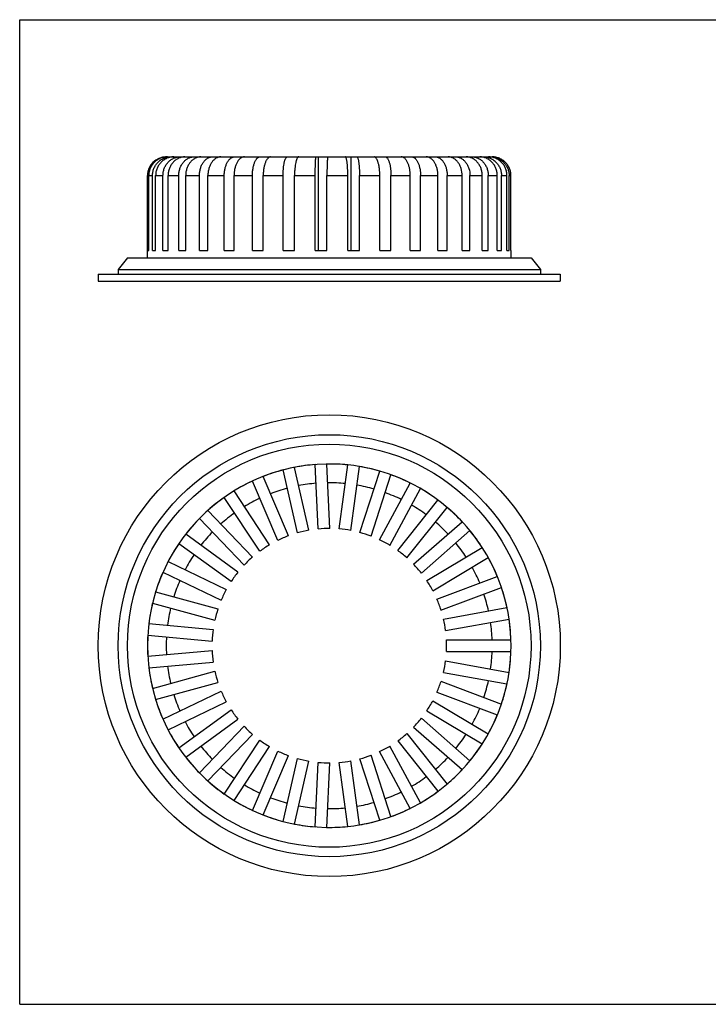
# Model space of a CAD drawing. Units: millimetres. Extents: x -177 to 420, y 0 to 420.
# Drawn here: x -177 to 117, y 0 to 420 of the extents above; entities that cross this region are included whole.
import ezdxf

# ---------------------------------------------------------------- set-up
doc = ezdxf.new("R2010")
doc.units = ezdxf.units.MM
doc.header["$LTSCALE"] = 23.1
doc.layers.get('0').update_dxf_attribs({"linetype": 'CONTINUOUS'})
for name, color, linetype in [('02___PRT_ALL_AXES', 7, 'CONTINUOUS'), ('3_ALL_AXES', 7, 'CONTINUOUS'), ('7_ALL_FEATURES', 7, 'CONTINUOUS')]:
    doc.layers.add(name, color=color, linetype=linetype)

msp = doc.modelspace()

# ---------------------------------------------------------------- linework, layer by layer
at = {"color": 7, "linetype": 'Continuous'}
for p, q in [((-177, 0), (-177, 420)), ((-177, 420), (420, 420)), ((-177, 0), (420, 0))]:
    msp.add_line(p, q, dxfattribs=at)
at = {"layer": '02___PRT_ALL_AXES', "color": 7, "linetype": 'Continuous'}
for p, q in [((-122.54, 318.48), (-122.54, 353.48)), ((32.46, 318.48), (32.46, 321.48))]:
    msp.add_line(p, q, dxfattribs=at)
at = {"layer": '3_ALL_AXES', "color": 7, "linetype": 'Continuous'}
for p, q in [((-114.44, 361.48), (24.41, 361.48)), ((-58.59, 361.48), (-58.59, 361.11)), ((-49.78, 361.48), (-49.78, 321.48)), ((-35.86, 361.48), (-35.86, 321.48)), ((-122.42, 321.48), (-122.42, 353.48)), ((-121.97, 321.48), (-121.97, 353.48)), ((-120.38, 321.48), (-120.38, 353.48)), ((-119.05, 321.48), (-119.05, 353.48)), ((-115.92, 321.48), (-115.92, 353.48)), ((-113.75, 321.48), (-113.75, 353.48)), ((-109.18, 321.48), (-109.18, 353.48)), ((-106.24, 321.48), (-106.24, 353.48)), ((-100.38, 321.48), (-100.38, 353.48)), ((-96.77, 321.48), (-96.77, 353.48)), ((-89.8, 321.48), (-89.8, 353.48)), ((-85.63, 321.48), (-85.63, 353.48)), ((-77.79, 321.48), (-77.79, 353.48)), ((-73.19, 321.48), (-73.19, 353.48)), ((-64.72, 321.48), (-64.72, 353.48)), ((-59.84, 321.48), (-59.84, 353.48)), ((-51.02, 321.48), (-51.02, 353.48)), ((-46.02, 321.48), (-46.02, 353.48)), ((-37.12, 321.48), (-37.12, 353.48)), ((-32.17, 321.48), (-32.17, 353.48)), ((-23.49, 321.48), (-23.49, 353.48)), ((-18.73, 321.48), (-18.73, 353.48)), ((-10.54, 321.48), (-10.54, 353.48)), ((-6.14, 321.48), (-6.14, 353.48)), ((1.3, 321.48), (1.3, 353.48)), ((5.21, 321.48), (5.21, 353.48)), ((11.64, 321.48), (11.64, 353.48)), ((14.93, 321.48), (14.93, 353.48)), ((20.17, 321.48), (20.17, 353.48)), ((22.73, 321.48), (22.73, 353.48)), ((26.6, 321.48), (26.6, 353.48)), ((28.35, 321.48), (28.35, 353.48)), ((30.72, 321.48), (30.72, 353.48)), ((31.62, 321.48), (31.62, 353.48)), ((-122.42, 321.48), (-121.97, 321.48)), ((-120.38, 321.48), (-119.05, 321.48)), ((-115.92, 321.48), (-113.75, 321.48)), ((-109.18, 321.48), (-106.24, 321.48)), ((-100.38, 321.48), (-96.77, 321.48)), ((-89.8, 321.48), (-85.63, 321.48)), ((-77.79, 321.48), (-73.19, 321.48)), ((-64.72, 321.48), (-59.84, 321.48)), ((-51.02, 321.48), (-46.02, 321.48)), ((-37.12, 321.48), (-32.17, 321.48)), ((-23.49, 321.48), (-18.73, 321.48)), ((-10.54, 321.48), (-6.14, 321.48)), ((1.3, 321.48), (5.21, 321.48)), ((11.64, 321.48), (14.93, 321.48)), ((20.17, 321.48), (22.73, 321.48)), ((26.6, 321.48), (28.35, 321.48)), ((30.72, 321.48), (31.62, 321.48)), ((-58.59, 201.1), (-64.72, 227.93)), ((-53.72, 202.21), (-59.84, 229.05)), ((-49.78, 202.75), (-51.02, 230.24)), ((-44.79, 202.97), (-46.02, 230.47)), ((-40.82, 202.79), (-37.12, 230.07)), ((-35.86, 202.12), (-32.17, 229.39)), ((-31.99, 201.24), (-23.49, 227.41)), ((-66.97, 197.91), (-77.79, 223.22)), ((-62.37, 199.87), (-73.19, 225.18)), ((-27.24, 199.69), (-18.73, 225.87)), ((-70.47, 196.03), (-85.63, 218.99)), ((-23.58, 198.13), (-10.54, 222.37)), ((-19.18, 195.76), (-6.14, 220)), ((-74.64, 193.27), (-89.8, 216.24)), ((-15.86, 193.57), (1.3, 215.09)), ((-77.75, 190.79), (-96.77, 210.69)), ((-11.95, 190.46), (5.21, 211.97)), ((-81.36, 187.34), (-100.38, 207.23)), ((-9.08, 187.71), (11.64, 205.82)), ((-5.79, 183.95), (14.93, 202.05)), ((-83.98, 184.35), (-106.24, 200.52)), ((-86.91, 180.3), (-109.18, 196.48)), ((-3.46, 180.73), (20.17, 194.85)), ((-0.89, 176.44), (22.73, 190.55)), ((-113.75, 188.83), (-88.95, 176.89)), ((-115.92, 184.33), (-91.12, 172.39)), ((0.83, 172.86), (26.6, 182.53)), ((2.59, 168.18), (28.35, 177.85)), ((-119.05, 175.99), (-92.52, 168.67)), ((-120.38, 171.17), (-93.85, 163.85)), ((3.64, 164.35), (30.72, 169.26)), ((4.54, 159.43), (31.62, 164.34)), ((-121.97, 162.41), (-94.56, 159.94)), ((-122.42, 157.43), (-95, 154.96)), ((-122.42, 148.52), (-95, 150.99)), ((-121.97, 143.54), (-94.56, 146.01)), ((4.54, 146.52), (31.62, 141.6)), ((-120.38, 134.77), (-93.85, 142.1)), ((3.64, 141.6), (30.72, 136.68)), ((-119.05, 129.95), (-92.52, 137.28)), ((2.59, 137.77), (28.35, 128.1)), ((-115.92, 121.62), (-91.12, 133.56)), ((0.83, 133.08), (26.6, 123.41)), ((-113.75, 117.11), (-88.95, 129.05)), ((-0.89, 129.51), (22.73, 115.39)), ((-109.18, 109.46), (-86.91, 125.64)), ((-5.79, 122), (14.93, 103.89)), ((-3.46, 125.21), (20.17, 111.1)), ((-106.24, 105.42), (-83.98, 121.6)), ((-100.38, 98.71), (-81.36, 118.61)), ((-9.08, 118.23), (11.64, 100.13)), ((-96.77, 95.26), (-77.75, 115.15)), ((-11.95, 115.49), (5.21, 93.97)), ((-89.8, 89.7), (-74.64, 112.67)), ((-85.63, 86.95), (-70.47, 109.92)), ((-6.14, 85.95), (-19.18, 110.18)), ((-15.86, 112.37), (1.3, 90.85)), ((-77.79, 82.73), (-66.97, 108.04)), ((-73.19, 80.76), (-62.37, 106.07)), ((-18.73, 80.08), (-27.24, 106.25)), ((-10.54, 83.58), (-23.58, 107.81)), ((-64.72, 78.01), (-58.59, 104.84)), ((-59.84, 76.9), (-53.72, 103.73)), ((-51.02, 75.7), (-49.78, 103.2)), ((-46.02, 75.48), (-44.79, 102.97)), ((-37.12, 75.88), (-40.82, 103.15)), ((-32.17, 76.55), (-35.86, 103.82)), ((-23.49, 78.53), (-31.99, 104.71))]:
    msp.add_line(p, q, dxfattribs=at)
at = {"layer": '3_ALL_AXES', "color": 9, "linetype": 'Continuous'}
for p, q in [((-122.54, 353.48), (-122.42, 353.48)), ((-121.97, 353.48), (-120.38, 353.48)), ((-119.05, 353.48), (-115.92, 353.48)), ((-113.75, 353.48), (-109.18, 353.48)), ((-106.24, 353.48), (-100.38, 353.48)), ((-96.77, 353.48), (-89.8, 353.48)), ((-85.63, 353.48), (-77.79, 353.48)), ((-73.19, 353.48), (-64.72, 353.48)), ((-59.84, 353.48), (-51.02, 353.48)), ((-46.02, 353.48), (-37.12, 353.48)), ((-32.17, 353.48), (-23.49, 353.48)), ((-18.73, 353.48), (-10.54, 353.48)), ((-6.14, 353.48), (1.3, 353.48)), ((5.21, 353.48), (11.64, 353.48)), ((14.93, 353.48), (20.17, 353.48)), ((22.73, 353.48), (26.6, 353.48)), ((28.35, 353.48), (30.72, 353.48)), ((31.62, 353.48), (32.42, 353.48))]:
    msp.add_line(p, q, dxfattribs=at)
at = {"layer": '3_ALL_AXES', "color": 7, "linetype": 'Continuous'}
for centre, radius, start, end in [((-114.44, 353.53), 7.94, 90, 90.7243), ((-45.04, 152.97), 77.5, 1.8486, 358.1514), ((-45.04, 152.97), 50, 99.9912, 105.7231), ((-45.04, 152.97), 50, 89.7054, 95.4374), ((-45.04, 152.97), 50, 79.4197, 85.1517), ((-45.04, 152.97), 50, 110.2769, 116.0088), ((-45.04, 152.97), 50, 69.134, 74.866), ((-45.04, 152.97), 50, 58.8483, 64.5803), ((-45.04, 152.97), 50, 120.5626, 126.2946), ((-45.04, 152.97), 50, 48.5626, 54.2946), ((-45.04, 152.97), 50, 130.8483, 136.5803), ((-45.04, 152.97), 50, 38.2769, 44.0088), ((-45.04, 152.97), 50, 141.134, 146.866), ((-45.04, 152.97), 50, 27.9912, 33.7231), ((-45.04, 152.97), 50, 151.4197, 157.1517), ((-45.04, 152.97), 50, 17.7054, 23.4374), ((-45.04, 152.97), 50, 161.7054, 167.4374), ((-45.04, 152.97), 50, 7.4197, 13.1517), ((-45.04, 152.97), 50, 171.9912, 177.7231), ((-45.04, 152.97), 50, 182.2769, 188.0088), ((-45.04, 152.97), 50, 346.8483, 352.5803), ((-45.04, 152.97), 50, 192.5626, 198.2946), ((-45.04, 152.97), 50, 336.5626, 342.2946), ((-45.04, 152.97), 50, 202.8483, 208.5803), ((-45.04, 152.97), 50, 326.2769, 332.0088), ((-45.04, 152.97), 50, 213.134, 218.866), ((-45.04, 152.97), 50, 315.9912, 321.7231), ((-45.04, 152.97), 50, 223.4197, 229.1517), ((-45.04, 152.97), 50, 305.7054, 311.4374), ((-45.04, 152.97), 50, 233.7054, 239.4374), ((-45.04, 152.97), 50, 295.4197, 301.1517), ((-45.04, 152.97), 50, 243.9912, 249.7231), ((-45.04, 152.97), 50, 285.134, 290.866), ((-45.04, 152.97), 50, 254.2769, 260.0088), ((-45.04, 152.97), 50, 264.5626, 270.2946), ((-45.04, 152.97), 50, 274.8483, 280.5803)]:
    msp.add_arc(centre, radius, start, end, dxfattribs=at)
at = {"layer": '3_ALL_AXES', "color": 9, "linetype": 'Continuous'}
for start, end in [(104.9186, 111.0814), (94.6329, 100.7957), (84.3472, 90.51), (74.0614, 80.2243), (115.2043, 121.3671), (63.7757, 69.9386), (53.49, 59.6528), (125.49, 131.6528), (43.2043, 49.3671), (135.7757, 141.9386), (32.9186, 39.0814), (146.0614, 152.2243), (22.6329, 28.7957), (156.3472, 162.51), (12.3472, 18.51), (166.6329, 172.7957), (2.0614, 8.2243), (176.9186, 183.0814), (351.7757, 357.9386), (187.2043, 193.3671), (341.49, 347.6528), (197.49, 203.6528), (331.2043, 337.3671), (207.7757, 213.9386), (320.9186, 327.0814), (218.0614, 224.2243), (310.6329, 316.7957), (228.3472, 234.51), (300.3472, 306.51), (238.6329, 244.7957), (290.0614, 296.2243), (248.9186, 255.0814), (259.2043, 265.3671), (279.7757, 285.9386), (269.49, 275.6528)]:
    msp.add_arc((-45.04, 152.97), 69.5, start, end, dxfattribs=at)
at = {"layer": '3_ALL_AXES', "color": 7, "linetype": 'Continuous'}
for points, knots in [([(-122.42, 353.48), (-122.42, 354), (-122.32, 355.04), (-121.87, 356.54), (-121.14, 357.92), (-120.15, 359.13), (-118.95, 360.14), (-117.58, 360.89), (-116.1, 361.36), (-115.06, 361.47), (-114.54, 361.48)], [0, 0, 0, 0, 0.125245, 0.250453, 0.375592, 0.500642, 0.625594, 0.750455, 0.875247, 1, 1, 1, 1]), ([(-114, 361.48), (-114.52, 361.48), (-115.56, 361.37), (-117.07, 360.92), (-118.45, 360.17), (-119.67, 359.17), (-120.67, 357.95), (-121.41, 356.56), (-121.87, 355.05), (-121.97, 354), (-121.97, 353.48)], [0, 0, 0, 0, 0.124753, 0.249544, 0.374404, 0.499355, 0.624404, 0.749544, 0.874753, 1, 1, 1, 1]), ([(-120.38, 353.48), (-120.38, 354), (-120.28, 355.05), (-119.84, 356.56), (-119.12, 357.95), (-118.16, 359.17), (-116.98, 360.17), (-115.64, 360.92), (-114.18, 361.37), (-113.17, 361.48), (-112.66, 361.48)], [0, 0, 0, 0, 0.12724, 0.254143, 0.380421, 0.505877, 0.630438, 0.754168, 0.877258, 1, 1, 1, 1]), ([(-111.33, 361.48), (-111.84, 361.48), (-112.85, 361.37), (-114.31, 360.92), (-115.65, 360.17), (-116.83, 359.17), (-117.79, 357.95), (-118.51, 356.56), (-118.95, 355.05), (-119.05, 354), (-119.05, 353.48)], [0, 0, 0, 0, 0.122742, 0.245832, 0.369562, 0.494123, 0.619579, 0.745857, 0.87276, 1, 1, 1, 1]), ([(-115.92, 353.48), (-115.92, 354), (-115.85, 354.79), (-115.62, 355.8), (-115.3, 356.78), (-114.75, 357.94), (-113.99, 358.96), (-113.29, 359.67), (-112.72, 360.14), (-112.11, 360.54), (-111.47, 360.88), (-110.8, 361.14), (-110.12, 361.34), (-109.41, 361.45), (-108.94, 361.48), (-108.71, 361.48)], [0, 0, 0, 0, 0.131202, 0.196575, 0.261608, 0.390149, 0.516392, 0.578639, 0.640255, 0.701271, 0.761741, 0.821744, 0.881377, 0.940754, 1, 1, 1, 1]), ([(-106.54, 361.48), (-106.77, 361.48), (-107.25, 361.45), (-107.95, 361.34), (-108.63, 361.14), (-109.3, 360.88), (-109.94, 360.54), (-110.55, 360.14), (-111.12, 359.67), (-111.82, 358.96), (-112.58, 357.94), (-113.13, 356.78), (-113.45, 355.8), (-113.68, 354.79), (-113.75, 354), (-113.75, 353.48)], [0, 0, 0, 0, 0.059246, 0.118623, 0.178256, 0.238259, 0.298729, 0.359745, 0.421361, 0.483608, 0.609851, 0.738392, 0.803425, 0.868798, 1, 1, 1, 1]), ([(-109.18, 353.48), (-109.18, 354), (-109.1, 355.04), (-108.73, 356.54), (-108.14, 357.93), (-107.33, 359.15), (-106.35, 360.15), (-105.4, 360.79), (-104.59, 361.14), (-103.97, 361.34), (-103.34, 361.45), (-102.92, 361.48), (-102.7, 361.48)], [0, 0, 0, 0, 0.137535, 0.273275, 0.405638, 0.533456, 0.656167, 0.773968, 0.831406, 0.888061, 0.94417, 1, 1, 1, 1]), ([(-99.77, 361.48), (-99.98, 361.48), (-100.4, 361.45), (-101.03, 361.34), (-101.65, 361.14), (-102.46, 360.79), (-103.41, 360.15), (-104.39, 359.15), (-105.2, 357.93), (-105.79, 356.54), (-106.16, 355.04), (-106.24, 354), (-106.24, 353.48)], [0, 0, 0, 0, 0.05583, 0.111939, 0.168594, 0.226032, 0.343833, 0.466544, 0.594362, 0.726725, 0.862465, 1, 1, 1, 1]), ([(-100.38, 353.48), (-100.38, 354), (-100.31, 355.03), (-100, 356.53), (-99.49, 357.91), (-98.81, 359.13), (-97.98, 360.14), (-97.16, 360.78), (-96.46, 361.14), (-95.93, 361.34), (-95.39, 361.45), (-95.03, 361.48), (-94.85, 361.48)], [0, 0, 0, 0, 0.146183, 0.289468, 0.427239, 0.557458, 0.678982, 0.791884, 0.845634, 0.897942, 0.949234, 1, 1, 1, 1]), ([(-91.24, 361.48), (-91.42, 361.48), (-91.78, 361.45), (-92.32, 361.34), (-92.85, 361.14), (-93.55, 360.78), (-94.36, 360.14), (-95.2, 359.13), (-95.88, 357.91), (-96.39, 356.53), (-96.7, 355.03), (-96.77, 354), (-96.77, 353.48)], [0, 0, 0, 0, 0.050766, 0.102058, 0.154366, 0.208116, 0.321018, 0.442542, 0.572761, 0.710532, 0.853817, 1, 1, 1, 1]), ([(-89.8, 353.48), (-89.8, 354), (-89.75, 355.03), (-89.5, 356.52), (-89.1, 357.9), (-88.56, 359.11), (-88, 359.98), (-87.49, 360.53), (-87.1, 360.87), (-86.69, 361.14), (-86.26, 361.33), (-85.83, 361.45), (-85.54, 361.48), (-85.39, 361.48)], [0, 0, 0, 0, 0.157235, 0.310293, 0.455319, 0.589132, 0.709645, 0.764779, 0.816606, 0.865445, 0.911803, 0.956371, 1, 1, 1, 1]), ([(-81.22, 361.48), (-81.37, 361.48), (-81.66, 361.45), (-82.09, 361.33), (-82.51, 361.14), (-82.92, 360.87), (-83.31, 360.53), (-83.82, 359.98), (-84.39, 359.11), (-84.93, 357.9), (-85.33, 356.52), (-85.58, 355.03), (-85.63, 354), (-85.63, 353.48)], [0, 0, 0, 0, 0.043629, 0.088197, 0.134555, 0.183394, 0.235221, 0.290355, 0.410868, 0.544681, 0.689707, 0.842765, 1, 1, 1, 1]), ([(-77.79, 353.48), (-77.79, 354), (-77.75, 355.02), (-77.57, 356.51), (-77.33, 357.68), (-77.08, 358.54), (-76.88, 359.12), (-76.65, 359.65), (-76.4, 360.12), (-76.14, 360.53), (-75.86, 360.86), (-75.57, 361.13), (-75.27, 361.33), (-74.96, 361.45), (-74.74, 361.48), (-74.64, 361.48)], [0, 0, 0, 0, 0.170382, 0.335245, 0.489394, 0.561029, 0.628373, 0.69104, 0.748757, 0.801388, 0.84898, 0.891825, 0.930535, 0.966119, 1, 1, 1, 1]), ([(-70.04, 361.48), (-70.15, 361.48), (-70.36, 361.45), (-70.67, 361.33), (-70.97, 361.13), (-71.26, 360.86), (-71.54, 360.53), (-71.81, 360.12), (-72.05, 359.65), (-72.28, 359.12), (-72.48, 358.54), (-72.73, 357.68), (-72.98, 356.51), (-73.15, 355.02), (-73.19, 354), (-73.19, 353.48)], [0, 0, 0, 0, 0.033881, 0.069465, 0.108175, 0.15102, 0.198612, 0.251243, 0.30896, 0.371627, 0.438971, 0.510606, 0.664755, 0.829618, 1, 1, 1, 1]), ([(-64.72, 353.48), (-64.72, 354), (-64.7, 355.02), (-64.6, 356.5), (-64.44, 357.87), (-64.25, 358.91), (-64.08, 359.65), (-63.94, 360.11), (-63.79, 360.52), (-63.63, 360.85), (-63.47, 361.12), (-63.32, 361.3), (-63.2, 361.39), (-63.11, 361.44), (-63.03, 361.47), (-62.97, 361.48), (-62.94, 361.48)], [0, 0, 0, 0, 0.184184, 0.36164, 0.525945, 0.671297, 0.735322, 0.792902, 0.84367, 0.887413, 0.92414, 0.95423, 0.967106, 0.978802, 0.989632, 1, 1, 1, 1]), ([(-58.06, 361.48), (-58.09, 361.48), (-58.15, 361.47), (-58.24, 361.44), (-58.33, 361.39), (-58.45, 361.3), (-58.6, 361.12), (-58.76, 360.85), (-58.91, 360.52), (-59.06, 360.11), (-59.2, 359.65), (-59.38, 358.91), (-59.56, 357.87), (-59.72, 356.5), (-59.82, 355.02), (-59.84, 354), (-59.84, 353.48)], [0, 0, 0, 0, 0.010368, 0.021198, 0.032894, 0.04577, 0.07586, 0.112587, 0.15633, 0.207098, 0.264678, 0.328703, 0.474055, 0.63836, 0.815816, 1, 1, 1, 1]), ([(-51.02, 353.48), (-51.02, 354), (-51.01, 355.02), (-50.99, 356.5), (-50.97, 357.67), (-50.94, 358.54), (-50.91, 359.12), (-50.89, 359.64), (-50.86, 360.11), (-50.83, 360.51), (-50.8, 360.8), (-50.78, 361), (-50.76, 361.13), (-50.75, 361.23), (-50.73, 361.32), (-50.71, 361.39), (-50.7, 361.43), (-50.69, 361.46), (-50.68, 361.47), (-50.66, 361.48), (-50.66, 361.48)], [0, 0, 0, 0, 0.194384, 0.381301, 0.553579, 0.632137, 0.704619, 0.770333, 0.828654, 0.879031, 0.920994, 0.938699, 0.954168, 0.96737, 0.978288, 0.986916, 0.993281, 0.995645, 0.9975, 1, 1, 1, 1]), ([(-45.66, 361.48), (-45.67, 361.48), (-45.68, 361.47), (-45.69, 361.46), (-45.7, 361.43), (-45.72, 361.39), (-45.73, 361.32), (-45.75, 361.23), (-45.77, 361.13), (-45.79, 361), (-45.81, 360.8), (-45.84, 360.51), (-45.86, 360.11), (-45.89, 359.64), (-45.92, 359.12), (-45.94, 358.54), (-45.97, 357.67), (-46, 356.5), (-46.02, 355.02), (-46.02, 354), (-46.02, 353.48)], [0, 0, 0, 0, 0.0025, 0.004355, 0.006719, 0.013084, 0.021712, 0.03263, 0.045832, 0.061301, 0.079006, 0.120969, 0.171346, 0.229667, 0.295381, 0.367863, 0.446421, 0.618699, 0.805616, 1, 1, 1, 1]), ([(-37.12, 353.48), (-37.12, 354), (-37.14, 355.02), (-37.19, 356.28), (-37.25, 357.24), (-37.3, 357.91), (-37.36, 358.54), (-37.43, 359.12), (-37.51, 359.64), (-37.59, 360.11), (-37.68, 360.51), (-37.78, 360.85), (-37.86, 361.08), (-37.93, 361.23), (-37.98, 361.32), (-38.04, 361.39), (-38.09, 361.44), (-38.14, 361.47), (-38.18, 361.48), (-38.2, 361.48)], [0, 0, 0, 0, 0.190198, 0.373212, 0.459855, 0.542159, 0.619357, 0.690738, 0.755655, 0.813539, 0.863909, 0.906398, 0.940797, 0.95497, 0.967176, 0.977513, 0.986166, 0.993473, 1, 1, 1, 1]), ([(-33.24, 361.48), (-33.23, 361.48), (-33.19, 361.47), (-33.13, 361.44), (-33.08, 361.39), (-33.03, 361.32), (-32.98, 361.23), (-32.91, 361.08), (-32.82, 360.85), (-32.73, 360.51), (-32.64, 360.11), (-32.56, 359.64), (-32.48, 359.12), (-32.41, 358.54), (-32.35, 357.91), (-32.29, 357.24), (-32.23, 356.28), (-32.18, 355.02), (-32.17, 354), (-32.17, 353.48)], [0, 0, 0, 0, 0.006527, 0.013834, 0.022487, 0.032824, 0.04503, 0.059203, 0.093602, 0.136091, 0.186461, 0.244345, 0.309262, 0.380643, 0.457841, 0.540145, 0.626788, 0.809802, 1, 1, 1, 1]), ([(-23.49, 353.48), (-23.49, 354), (-23.52, 355.02), (-23.65, 356.51), (-23.84, 357.68), (-24.04, 358.54), (-24.2, 359.12), (-24.38, 359.65), (-24.57, 360.12), (-24.78, 360.52), (-25, 360.86), (-25.22, 361.13), (-25.46, 361.33), (-25.71, 361.45), (-25.88, 361.48), (-25.96, 361.48)], [0, 0, 0, 0, 0.177385, 0.348613, 0.507841, 0.581316, 0.649922, 0.713178, 0.77071, 0.822273, 0.867803, 0.907487, 0.941891, 0.972127, 1, 1, 1, 1]), ([(-21.2, 361.48), (-21.12, 361.48), (-20.95, 361.45), (-20.7, 361.33), (-20.47, 361.13), (-20.24, 360.86), (-20.02, 360.52), (-19.82, 360.12), (-19.62, 359.65), (-19.45, 359.12), (-19.28, 358.54), (-19.09, 357.68), (-18.9, 356.51), (-18.76, 355.02), (-18.73, 354), (-18.73, 353.48)], [0, 0, 0, 0, 0.027873, 0.058109, 0.092513, 0.132197, 0.177727, 0.22929, 0.286822, 0.350078, 0.418684, 0.492159, 0.651387, 0.822615, 1, 1, 1, 1]), ([(-10.54, 353.48), (-10.54, 354), (-10.59, 355.03), (-10.8, 356.52), (-11.14, 357.89), (-11.54, 358.93), (-11.91, 359.66), (-12.21, 360.12), (-12.53, 360.53), (-12.87, 360.87), (-13.22, 361.14), (-13.58, 361.33), (-13.95, 361.45), (-14.21, 361.48), (-14.33, 361.48)], [0, 0, 0, 0, 0.163593, 0.322337, 0.471707, 0.607871, 0.670147, 0.728239, 0.782095, 0.831832, 0.877779, 0.920513, 0.960885, 1, 1, 1, 1]), ([(-9.93, 361.48), (-9.81, 361.48), (-9.55, 361.45), (-9.18, 361.33), (-8.81, 361.14), (-8.46, 360.87), (-8.13, 360.53), (-7.81, 360.12), (-7.51, 359.66), (-7.13, 358.93), (-6.74, 357.89), (-6.4, 356.52), (-6.18, 355.03), (-6.14, 354), (-6.14, 353.48)], [0, 0, 0, 0, 0.039115, 0.079487, 0.122221, 0.168168, 0.217905, 0.271761, 0.329853, 0.392129, 0.528293, 0.677663, 0.836407, 1, 1, 1, 1]), ([(1.3, 353.48), (1.3, 354), (1.23, 355.03), (0.95, 356.53), (0.5, 357.91), (-0.11, 359.12), (-0.86, 360.13), (-1.6, 360.78), (-2.23, 361.14), (-2.71, 361.33), (-3.2, 361.45), (-3.53, 361.48), (-3.69, 361.48)], [0, 0, 0, 0, 0.151426, 0.299331, 0.440499, 0.572354, 0.693328, 0.803307, 0.85476, 0.90431, 0.952507, 1, 1, 1, 1]), ([(0.21, 361.48), (0.38, 361.48), (0.71, 361.45), (1.2, 361.33), (1.67, 361.14), (2.31, 360.78), (3.04, 360.13), (3.8, 359.12), (4.41, 357.91), (4.86, 356.53), (5.14, 355.03), (5.21, 354), (5.21, 353.48)], [0, 0, 0, 0, 0.047493, 0.09569, 0.14524, 0.196693, 0.306672, 0.427646, 0.559501, 0.700669, 0.848574, 1, 1, 1, 1]), ([(11.64, 353.48), (11.64, 354.51), (11.42, 356.05), (10.67, 357.92), (9.93, 359.14), (9.01, 360.15), (8.13, 360.78), (7.37, 361.14), (6.8, 361.34), (6.21, 361.45), (5.81, 361.48), (5.62, 361.48)], [0, 0, 0, 0, 0.280215, 0.415167, 0.544159, 0.666375, 0.781983, 0.837768, 0.892477, 0.946432, 1, 1, 1, 1]), ([(8.91, 361.48), (9.1, 361.48), (9.5, 361.45), (10.09, 361.34), (10.66, 361.14), (11.42, 360.78), (12.3, 360.15), (13.22, 359.14), (13.96, 357.92), (14.71, 356.05), (14.93, 354.51), (14.93, 353.48)], [0, 0, 0, 0, 0.053568, 0.107523, 0.162232, 0.218017, 0.333625, 0.455841, 0.584833, 0.719785, 1, 1, 1, 1]), ([(20.17, 353.48), (20.17, 354), (20.08, 355.04), (19.69, 356.55), (19.16, 357.71), (18.62, 358.56), (18.02, 359.33), (17.16, 360.16), (16.15, 360.79), (15.3, 361.14), (14.64, 361.34), (13.97, 361.45), (13.52, 361.48), (13.3, 361.48)], [0, 0, 0, 0, 0.134092, 0.266855, 0.397128, 0.461122, 0.524217, 0.647468, 0.767203, 0.826056, 0.884358, 0.942277, 1, 1, 1, 1]), ([(15.86, 361.48), (16.09, 361.48), (16.54, 361.45), (17.21, 361.34), (17.86, 361.14), (18.72, 360.79), (19.72, 360.16), (20.59, 359.33), (21.18, 358.56), (21.72, 357.71), (22.26, 356.55), (22.65, 355.04), (22.73, 354), (22.73, 353.48)], [0, 0, 0, 0, 0.057723, 0.115642, 0.173944, 0.232797, 0.352532, 0.475783, 0.538878, 0.602872, 0.733145, 0.865908, 1, 1, 1, 1]), ([(26.6, 353.48), (26.6, 354), (26.53, 354.79), (26.29, 355.8), (25.96, 356.79), (25.38, 357.94), (24.6, 358.96), (23.87, 359.67), (23.08, 360.29), (22, 360.91), (20.58, 361.37), (19.59, 361.48), (19.1, 361.48)], [0, 0, 0, 0, 0.128969, 0.193333, 0.257479, 0.38474, 0.510535, 0.572906, 0.634879, 0.75757, 0.879101, 1, 1, 1, 1]), ([(20.86, 361.48), (21.35, 361.48), (22.34, 361.37), (23.75, 360.91), (24.84, 360.29), (25.62, 359.67), (26.35, 358.96), (27.14, 357.94), (27.71, 356.79), (28.04, 355.8), (28.28, 354.79), (28.35, 354), (28.35, 353.48)], [0, 0, 0, 0, 0.120899, 0.24243, 0.365121, 0.427094, 0.489465, 0.61526, 0.742521, 0.806667, 0.871031, 1, 1, 1, 1]), ([(30.72, 353.48), (30.72, 354), (30.62, 355.05), (30.17, 356.56), (29.44, 357.95), (28.45, 359.17), (27.25, 360.17), (25.88, 360.92), (24.4, 361.37), (23.36, 361.48), (22.85, 361.48)], [0, 0, 0, 0, 0.125991, 0.251832, 0.377395, 0.502594, 0.627398, 0.751836, 0.875994, 1, 1, 1, 1]), ([(23.74, 361.48), (24.26, 361.48), (25.29, 361.37), (26.78, 360.92), (28.15, 360.17), (29.35, 359.17), (30.33, 357.95), (31.06, 356.56), (31.52, 355.05), (31.62, 354), (31.62, 353.48)], [0, 0, 0, 0, 0.124006, 0.248164, 0.372602, 0.497406, 0.622605, 0.748168, 0.874009, 1, 1, 1, 1])]:
    msp.add_open_spline(points, degree=3, knots=knots, dxfattribs=at)
at = {"layer": '7_ALL_FEATURES', "color": 7, "linetype": 'Continuous'}
for p, q in [((0.21, 361.48), (5.62, 361.48)), ((-122.54, 318.48), (-122.54, 353.48)), ((32.42, 321.48), (32.42, 353.48)), ((32.42, 321.48), (32.46, 321.48)), ((32.46, 318.48), (32.46, 321.48)), ((-131.04, 318.48), (-135.04, 313.48)), ((-131.04, 318.48), (40.96, 318.48)), ((40.96, 318.48), (44.96, 313.48)), ((-143.54, 311.48), (-143.54, 308.48)), ((-143.54, 311.48), (53.46, 311.48)), ((-135.04, 313.48), (-135.04, 311.48)), ((-135.04, 313.48), (44.96, 313.48)), ((44.96, 313.48), (44.96, 311.48)), ((53.46, 311.48), (53.46, 308.48)), ((-143.54, 308.48), (53.46, 308.48)), ((4.89, 155.47), (32.42, 155.47)), ((4.89, 150.47), (32.42, 150.47))]:
    msp.add_line(p, q, dxfattribs=at)
for radius in [98.5, 90, 86]:
    msp.add_circle((-45.04, 152.97), radius, dxfattribs=at)
for centre, radius, start, end in [((-114.54, 353.48), 8, 90, 180), ((-45.04, 152.97), 77.5, 104.7057, 111.2943), ((-45.04, 152.97), 77.5, 94.42, 101.0086), ((-45.04, 152.97), 77.5, 84.1343, 90.7229), ((-45.04, 152.97), 77.5, 73.8486, 80.4371), ((-45.04, 152.97), 77.5, 114.9914, 121.58), ((-45.04, 152.97), 77.5, 63.5629, 70.1514), ((-45.04, 152.97), 77.5, 53.2771, 59.8657), ((-45.04, 152.97), 77.5, 125.2771, 131.8657), ((-45.04, 152.97), 77.5, 42.9914, 49.58), ((-45.04, 152.97), 77.5, 135.5629, 142.1514), ((-45.04, 152.97), 77.5, 32.7057, 39.2943), ((-45.04, 152.97), 77.5, 145.8486, 152.4371), ((-45.04, 152.97), 77.5, 22.42, 29.0086), ((-45.04, 152.97), 77.5, 156.1343, 162.7229), ((-45.04, 152.97), 77.5, 12.1343, 18.7229), ((-45.04, 152.97), 77.5, 166.42, 173.0086), ((-45.04, 152.97), 77.5, 351.5629, 8.4371), ((-45.04, 152.97), 77.5, 176.7057, 183.2943), ((-45.04, 152.97), 50, 357.134, 2.866), ((-45.04, 152.97), 77.5, 186.9914, 193.58), ((-45.04, 152.97), 77.5, 341.2771, 347.8657), ((-45.04, 152.97), 77.5, 197.2771, 203.8657), ((-45.04, 152.97), 77.5, 330.9914, 337.58), ((-45.04, 152.97), 77.5, 207.5629, 214.1514), ((-45.04, 152.97), 77.5, 320.7057, 327.2943), ((-45.04, 152.97), 77.5, 217.8486, 224.4371), ((-45.04, 152.97), 77.5, 310.42, 317.0086), ((-45.04, 152.97), 77.5, 228.1343, 234.7229), ((-45.04, 152.97), 77.5, 300.1343, 306.7229), ((-45.04, 152.97), 77.5, 238.42, 245.0086), ((-45.04, 152.97), 77.5, 248.7057, 255.2943), ((-45.04, 152.97), 77.5, 289.8486, 296.4371), ((-45.04, 152.97), 77.5, 258.9914, 265.58), ((-45.04, 152.97), 77.5, 269.2771, 275.8657), ((-45.04, 152.97), 77.5, 279.5629, 286.1514)]:
    msp.add_arc(centre, radius, start, end, dxfattribs=at)
msp.add_open_spline([(32.42, 353.48), (32.42, 354), (32.31, 355.05), (31.85, 356.56), (31.11, 357.95), (30.11, 359.17), (28.89, 360.17), (27.49, 360.92), (25.98, 361.37), (24.93, 361.48), (24.41, 361.48)], degree=3, knots=[0, 0, 0, 0, 0.125, 0.249999, 0.374999, 0.499999, 0.624999, 0.749999, 0.875, 1, 1, 1, 1], dxfattribs=at)

doc.saveas('drawing.dxf')
